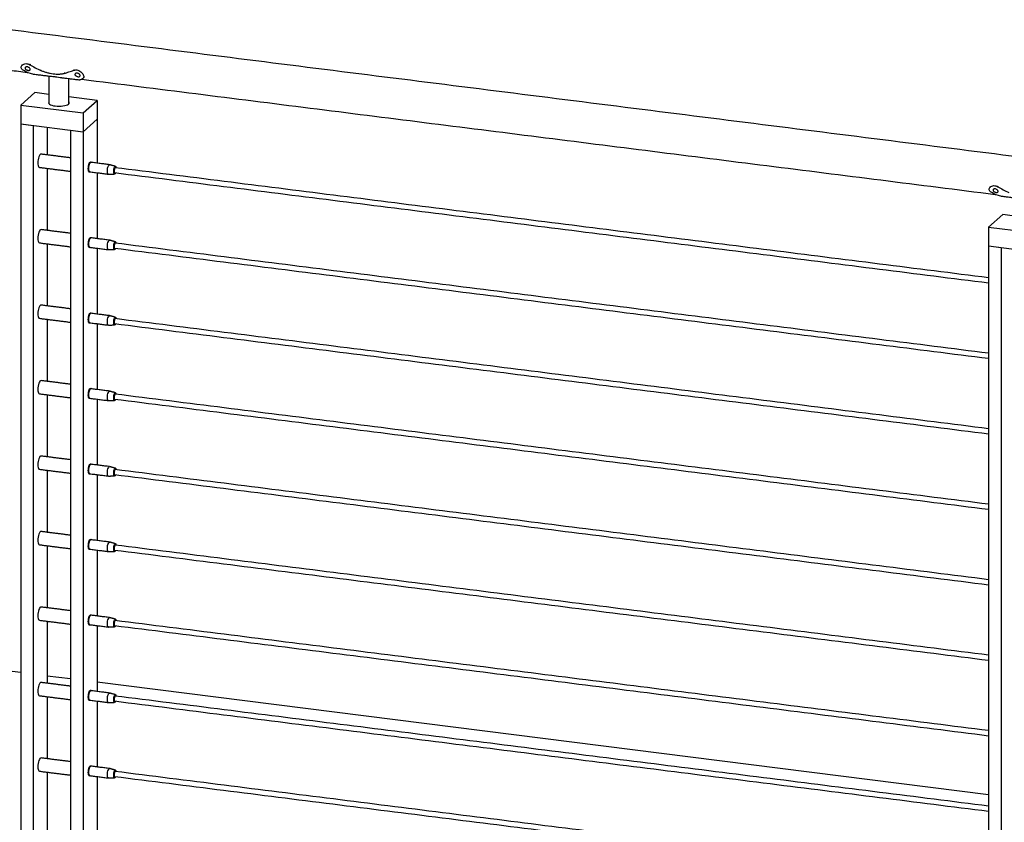
# Model space of a CAD drawing. Units: inches. Extents: x -490 to 552, y -410 to 367.
# Drawn here: x -181 to -144, y 334 to 364 of the extents above; entities that cross this region are included whole.
import ezdxf

# ---------------------------------------------------------------- set-up
doc = ezdxf.new("R2010")
doc.units = ezdxf.units.IN
doc.header["$LTSCALE"] = 0.5
doc.header["$MEASUREMENT"] = 0
for name, color, linetype in [('CABLE INFILL', 1, 'Continuous'), ('OBJ1', 7, 'Continuous'), ('RAILING', 5, 'Continuous')]:
    doc.layers.add(name, color=color, linetype=linetype)

msp = doc.modelspace()

# ---------------------------------------------------------------- linework, layer by layer
at = {"layer": 'CABLE INFILL', "flags": 128}
for points in [[(-177.992, 358.438), (-177.993, 358.439), (-178.01, 358.437), (-178.028, 358.421), (-178.045, 358.392), (-178.06, 358.353), (-178.072, 358.306), (-178.079, 358.256), (-178.082, 358.207), (-178.079, 358.161), (-178.072, 358.125), (-178.06, 358.099), (-178.045, 358.086), (-178.036, 358.085)], [(-178.077, 358.163), (-178.078, 358.164), (-178.08, 358.208)], [(-178.073, 358.205), (-178.07, 358.255), (-178.063, 358.305), (-178.051, 358.352), (-178.036, 358.391), (-178.018, 358.42), (-178, 358.436), (-177.987, 358.438)], [(-178.032, 358.084), (-178.036, 358.085), (-178.051, 358.097), (-178.063, 358.123), (-178.07, 358.16), (-178.073, 358.205)], [(-177.371, 358.117), (-177.368, 358.167), (-177.361, 358.217), (-177.349, 358.263), (-177.334, 358.303), (-177.317, 358.331), (-177.299, 358.347), (-177.283, 358.349)], [(-177.327, 357.995), (-177.334, 357.997), (-177.349, 358.009), (-177.361, 358.035), (-177.368, 358.072), (-177.371, 358.117)], [(-177.134, 358.1), (-177.131, 358.144), (-177.124, 358.188), (-177.113, 358.227), (-177.099, 358.259), (-177.083, 358.279), (-177.068, 358.286), (-177.054, 358.28), (-177.045, 358.266)], [(-177.033, 358.233), (-177.034, 358.237), (-177.043, 358.261), (-177.056, 358.271), (-177.07, 358.268), (-177.085, 358.252), (-177.099, 358.223), (-177.11, 358.186), (-177.117, 358.145), (-177.12, 358.103)], [(-177.116, 358.107), (-177.113, 358.147), (-177.106, 358.186), (-177.095, 358.221), (-177.081, 358.246), (-177.067, 358.259), (-177.053, 358.258), (-177.042, 358.243), (-177.039, 358.233)], [(-177.054, 358.235), (-177.061, 358.246), (-177.073, 358.251), (-177.079, 358.249)], [(-177.076, 358.017), (-177.083, 358.01), (-177.099, 358.002), (-177.113, 358.009), (-177.124, 358.029), (-177.131, 358.06), (-177.134, 358.1)], [(-177.12, 358.103), (-177.117, 358.065), (-177.11, 358.036), (-177.099, 358.019), (-177.085, 358.015), (-177.07, 358.025), (-177.056, 358.047)], [(-177.062, 358.047), (-177.067, 358.041), (-177.081, 358.028), (-177.095, 358.029), (-177.106, 358.044), (-177.113, 358.071), (-177.116, 358.107)], [(-177.109, 358.046), (-177.1, 358.039), (-177.087, 358.04), (-177.078, 358.049)], [(-177.992, 355.61), (-177.993, 355.61), (-178.01, 355.608), (-178.028, 355.593), (-178.045, 355.564), (-178.06, 355.525), (-178.072, 355.478), (-178.079, 355.428), (-178.082, 355.378), (-178.079, 355.333), (-178.072, 355.296), (-178.06, 355.27), (-178.045, 355.258), (-178.036, 355.257)], [(-178.08, 355.38), (-178.078, 355.428), (-178.07, 355.477), (-178.059, 355.522), (-178.044, 355.56), (-178.028, 355.588), (-178.01, 355.603), (-178.003, 355.606)], [(-178.073, 355.377), (-178.07, 355.427), (-178.063, 355.477), (-178.051, 355.523), (-178.036, 355.563), (-178.018, 355.591), (-178, 355.607), (-177.987, 355.61)], [(-178.032, 355.256), (-178.036, 355.257), (-178.051, 355.269), (-178.063, 355.295), (-178.07, 355.332), (-178.073, 355.377)], [(-177.371, 355.289), (-177.368, 355.338), (-177.361, 355.388), (-177.349, 355.435), (-177.334, 355.474), (-177.317, 355.503), (-177.299, 355.519), (-177.283, 355.521)], [(-177.327, 355.167), (-177.334, 355.168), (-177.349, 355.181), (-177.361, 355.207), (-177.368, 355.244), (-177.371, 355.289)], [(-177.134, 355.271), (-177.131, 355.315), (-177.124, 355.359), (-177.113, 355.399), (-177.099, 355.43), (-177.083, 355.451), (-177.068, 355.458), (-177.054, 355.451), (-177.045, 355.438)], [(-177.076, 355.188), (-177.083, 355.181), (-177.099, 355.174), (-177.113, 355.181), (-177.124, 355.201), (-177.131, 355.232), (-177.134, 355.271)], [(-177.033, 355.404), (-177.034, 355.409), (-177.043, 355.432), (-177.056, 355.443), (-177.07, 355.44), (-177.085, 355.423), (-177.099, 355.395), (-177.11, 355.358), (-177.117, 355.316), (-177.12, 355.274)], [(-177.12, 355.274), (-177.117, 355.237), (-177.11, 355.208), (-177.099, 355.19), (-177.085, 355.186), (-177.07, 355.196), (-177.056, 355.218)], [(-177.116, 355.278), (-177.113, 355.318), (-177.106, 355.358), (-177.095, 355.392), (-177.081, 355.418), (-177.067, 355.43), (-177.053, 355.429), (-177.042, 355.414), (-177.039, 355.405)], [(-177.062, 355.219), (-177.067, 355.212), (-177.081, 355.199), (-177.095, 355.201), (-177.106, 355.216), (-177.113, 355.243), (-177.116, 355.278)], [(-177.105, 355.214), (-177.1, 355.21), (-177.087, 355.212), (-177.078, 355.221)], [(-177.054, 355.407), (-177.061, 355.417), (-177.073, 355.423), (-177.079, 355.421)], [(-177.992, 352.781), (-177.993, 352.782), (-178.01, 352.78), (-178.028, 352.764), (-178.045, 352.735), (-178.06, 352.696), (-178.072, 352.65), (-178.079, 352.599), (-178.082, 352.55), (-178.079, 352.505), (-178.072, 352.468), (-178.06, 352.442), (-178.045, 352.429), (-178.036, 352.428)], [(-178.08, 352.551), (-178.078, 352.6), (-178.07, 352.648), (-178.059, 352.694), (-178.044, 352.732), (-178.028, 352.76), (-178.01, 352.775), (-178.003, 352.777)], [(-178.073, 352.549), (-178.07, 352.598), (-178.063, 352.648), (-178.051, 352.695), (-178.036, 352.734), (-178.018, 352.763), (-178, 352.779), (-177.987, 352.781)], [(-177.371, 352.46), (-177.368, 352.51), (-177.361, 352.56), (-177.349, 352.607), (-177.334, 352.646), (-177.317, 352.675), (-177.299, 352.69), (-177.283, 352.692)], [(-177.134, 352.443), (-177.131, 352.487), (-177.124, 352.531), (-177.113, 352.57), (-177.099, 352.602), (-177.083, 352.622), (-177.068, 352.63), (-177.054, 352.623), (-177.045, 352.609)], [(-177.033, 352.576), (-177.034, 352.58), (-177.043, 352.604), (-177.056, 352.615), (-177.07, 352.612), (-177.085, 352.595), (-177.099, 352.567), (-177.11, 352.53), (-177.117, 352.488), (-177.12, 352.446)], [(-177.116, 352.45), (-177.113, 352.49), (-177.106, 352.53), (-177.095, 352.564), (-177.081, 352.589), (-177.067, 352.602), (-177.053, 352.601), (-177.042, 352.586), (-177.039, 352.576)], [(-177.054, 352.578), (-177.061, 352.589), (-177.073, 352.594), (-177.079, 352.592)], [(-178.032, 352.427), (-178.036, 352.428), (-178.051, 352.441), (-178.063, 352.466), (-178.07, 352.503), (-178.073, 352.549)], [(-177.327, 352.339), (-177.334, 352.34), (-177.349, 352.352), (-177.361, 352.378), (-177.368, 352.415), (-177.371, 352.46)], [(-177.076, 352.36), (-177.083, 352.353), (-177.099, 352.346), (-177.113, 352.352), (-177.124, 352.372), (-177.131, 352.404), (-177.134, 352.443)], [(-177.12, 352.446), (-177.117, 352.409), (-177.11, 352.379), (-177.099, 352.362), (-177.085, 352.358), (-177.07, 352.368), (-177.056, 352.39)], [(-177.062, 352.39), (-177.067, 352.384), (-177.081, 352.371), (-177.095, 352.372), (-177.106, 352.387), (-177.113, 352.414), (-177.116, 352.45)], [(-177.109, 352.389), (-177.1, 352.382), (-177.087, 352.384), (-177.078, 352.392)], [(-177.992, 349.953), (-177.993, 349.953), (-178.01, 349.952), (-178.028, 349.936), (-178.045, 349.907), (-178.06, 349.868), (-178.072, 349.821), (-178.079, 349.771), (-178.082, 349.721), (-178.079, 349.676), (-178.072, 349.639), (-178.06, 349.613), (-178.045, 349.601), (-178.036, 349.6)], [(-178.08, 349.723), (-178.078, 349.771), (-178.07, 349.82), (-178.059, 349.865), (-178.044, 349.903), (-178.028, 349.931), (-178.01, 349.947), (-178.003, 349.949)], [(-178.073, 349.72), (-178.07, 349.77), (-178.063, 349.82), (-178.051, 349.867), (-178.036, 349.906), (-178.018, 349.935), (-178, 349.95), (-177.987, 349.953)], [(-178.032, 349.599), (-178.036, 349.6), (-178.051, 349.612), (-178.063, 349.638), (-178.07, 349.675), (-178.073, 349.72)], [(-177.371, 349.632), (-177.368, 349.681), (-177.361, 349.732), (-177.349, 349.778), (-177.334, 349.817), (-177.317, 349.846), (-177.299, 349.862), (-177.283, 349.864)], [(-177.327, 349.51), (-177.334, 349.511), (-177.349, 349.524), (-177.361, 349.55), (-177.368, 349.587), (-177.371, 349.632)], [(-177.134, 349.615), (-177.131, 349.658), (-177.124, 349.702), (-177.113, 349.742), (-177.099, 349.774), (-177.083, 349.794), (-177.068, 349.801), (-177.054, 349.794), (-177.045, 349.781)], [(-177.033, 349.747), (-177.034, 349.752), (-177.043, 349.775), (-177.056, 349.786), (-177.07, 349.783), (-177.085, 349.767), (-177.099, 349.738), (-177.11, 349.701), (-177.117, 349.659), (-177.12, 349.618)], [(-177.116, 349.621), (-177.113, 349.661), (-177.106, 349.701), (-177.095, 349.736), (-177.081, 349.761), (-177.067, 349.773), (-177.053, 349.772), (-177.042, 349.757), (-177.039, 349.748)], [(-177.054, 349.75), (-177.061, 349.76), (-177.073, 349.766), (-177.079, 349.764)], [(-177.076, 349.532), (-177.083, 349.524), (-177.099, 349.517), (-177.113, 349.524), (-177.124, 349.544), (-177.131, 349.575), (-177.134, 349.615)], [(-177.12, 349.618), (-177.117, 349.58), (-177.11, 349.551), (-177.099, 349.534), (-177.085, 349.53), (-177.07, 349.54), (-177.056, 349.561)], [(-177.062, 349.562), (-177.067, 349.555), (-177.081, 349.543), (-177.095, 349.544), (-177.106, 349.559), (-177.113, 349.586), (-177.116, 349.621)], [(-177.105, 349.557), (-177.1, 349.554), (-177.087, 349.555), (-177.078, 349.564)], [(-177.992, 347.125), (-177.993, 347.125), (-178.01, 347.123), (-178.028, 347.107), (-178.045, 347.079), (-178.06, 347.039), (-178.072, 346.993), (-178.079, 346.943), (-178.082, 346.893), (-178.079, 346.848), (-178.072, 346.811), (-178.06, 346.785), (-178.045, 346.772), (-178.036, 346.771)], [(-178.08, 346.895), (-178.078, 346.943), (-178.07, 346.992), (-178.059, 347.037), (-178.044, 347.075), (-178.028, 347.103), (-178.01, 347.118), (-178.003, 347.121)], [(-178.073, 346.892), (-178.07, 346.941), (-178.063, 346.992), (-178.051, 347.038), (-178.036, 347.077), (-178.018, 347.106), (-178, 347.122), (-177.987, 347.125)], [(-178.032, 346.77), (-178.036, 346.771), (-178.051, 346.784), (-178.063, 346.81), (-178.07, 346.847), (-178.073, 346.892)], [(-177.371, 346.803), (-177.368, 346.853), (-177.361, 346.903), (-177.349, 346.95), (-177.334, 346.989), (-177.317, 347.018), (-177.299, 347.034), (-177.283, 347.036)], [(-177.327, 346.682), (-177.334, 346.683), (-177.349, 346.695), (-177.361, 346.721), (-177.368, 346.758), (-177.371, 346.803)], [(-177.134, 346.786), (-177.131, 346.83), (-177.124, 346.874), (-177.113, 346.914), (-177.099, 346.945), (-177.083, 346.966), (-177.068, 346.973), (-177.054, 346.966), (-177.045, 346.953)], [(-177.076, 346.703), (-177.083, 346.696), (-177.099, 346.689), (-177.113, 346.695), (-177.124, 346.715), (-177.131, 346.747), (-177.134, 346.786)], [(-177.033, 346.919), (-177.034, 346.923), (-177.043, 346.947), (-177.056, 346.958), (-177.07, 346.955), (-177.085, 346.938), (-177.099, 346.91), (-177.11, 346.873), (-177.117, 346.831), (-177.12, 346.789)], [(-177.12, 346.789), (-177.117, 346.752), (-177.11, 346.723), (-177.099, 346.705), (-177.085, 346.701), (-177.07, 346.711), (-177.056, 346.733)], [(-177.116, 346.793), (-177.113, 346.833), (-177.106, 346.873), (-177.095, 346.907), (-177.081, 346.932), (-177.067, 346.945), (-177.053, 346.944), (-177.042, 346.929), (-177.039, 346.92)], [(-177.062, 346.734), (-177.067, 346.727), (-177.081, 346.714), (-177.095, 346.715), (-177.106, 346.73), (-177.113, 346.757), (-177.116, 346.793)], [(-177.105, 346.728), (-177.1, 346.725), (-177.087, 346.727), (-177.078, 346.736)], [(-177.054, 346.922), (-177.061, 346.932), (-177.073, 346.937), (-177.079, 346.935)], [(-177.992, 344.296), (-177.993, 344.296), (-178.01, 344.295), (-178.028, 344.279), (-178.045, 344.25), (-178.06, 344.211), (-178.072, 344.164), (-178.079, 344.114), (-178.082, 344.065), (-178.079, 344.019), (-178.072, 343.982), (-178.06, 343.957), (-178.045, 343.944), (-178.036, 343.943)], [(-178.08, 344.066), (-178.078, 344.114), (-178.07, 344.163), (-178.059, 344.208), (-178.044, 344.246), (-178.028, 344.274), (-178.01, 344.29), (-178.003, 344.292)], [(-178.073, 344.063), (-178.07, 344.113), (-178.063, 344.163), (-178.051, 344.21), (-178.036, 344.249), (-178.018, 344.278), (-178, 344.293), (-177.987, 344.296)], [(-177.371, 343.975), (-177.368, 344.025), (-177.361, 344.075), (-177.349, 344.121), (-177.334, 344.161), (-177.317, 344.189), (-177.299, 344.205), (-177.283, 344.207)], [(-177.134, 343.958), (-177.131, 344.002), (-177.124, 344.045), (-177.113, 344.085), (-177.099, 344.117), (-177.083, 344.137), (-177.068, 344.144), (-177.054, 344.138), (-177.045, 344.124)], [(-177.033, 344.09), (-177.034, 344.095), (-177.043, 344.118), (-177.056, 344.129), (-177.07, 344.126), (-177.085, 344.11), (-177.099, 344.081), (-177.11, 344.044), (-177.117, 344.003), (-177.12, 343.961)], [(-177.116, 343.965), (-177.113, 344.005), (-177.106, 344.044), (-177.095, 344.079), (-177.081, 344.104), (-177.067, 344.117), (-177.053, 344.115), (-177.042, 344.1), (-177.039, 344.091)], [(-177.054, 344.093), (-177.061, 344.103), (-177.073, 344.109), (-177.079, 344.107)], [(-178.032, 343.942), (-178.036, 343.943), (-178.051, 343.955), (-178.063, 343.981), (-178.07, 344.018), (-178.073, 344.063)], [(-177.327, 343.853), (-177.334, 343.854), (-177.349, 343.867), (-177.361, 343.893), (-177.368, 343.93), (-177.371, 343.975)], [(-177.076, 343.875), (-177.083, 343.868), (-177.099, 343.86), (-177.113, 343.867), (-177.124, 343.887), (-177.131, 343.918), (-177.134, 343.958)], [(-177.12, 343.961), (-177.117, 343.923), (-177.11, 343.894), (-177.099, 343.877), (-177.085, 343.873), (-177.07, 343.883), (-177.056, 343.904)], [(-177.062, 343.905), (-177.067, 343.898), (-177.081, 343.886), (-177.095, 343.887), (-177.106, 343.902), (-177.113, 343.929), (-177.116, 343.965)], [(-177.105, 343.9), (-177.1, 343.897), (-177.087, 343.898), (-177.078, 343.907)], [(-177.992, 341.468), (-177.993, 341.468), (-178.01, 341.466), (-178.028, 341.45), (-178.045, 341.422), (-178.06, 341.382), (-178.072, 341.336), (-178.079, 341.286), (-178.082, 341.236), (-178.079, 341.191), (-178.072, 341.154), (-178.06, 341.128), (-178.045, 341.116), (-178.036, 341.115)], [(-178.08, 341.238), (-178.078, 341.286), (-178.07, 341.335), (-178.059, 341.38), (-178.044, 341.418), (-178.028, 341.446), (-178.01, 341.461), (-178.003, 341.464)], [(-178.073, 341.235), (-178.07, 341.285), (-178.063, 341.335), (-178.051, 341.381), (-178.036, 341.421), (-178.018, 341.449), (-178, 341.465), (-177.987, 341.468)], [(-178.032, 341.113), (-178.036, 341.114), (-178.051, 341.127), (-178.063, 341.153), (-178.07, 341.19), (-178.073, 341.235)], [(-177.371, 341.147), (-177.368, 341.196), (-177.361, 341.246), (-177.349, 341.293), (-177.334, 341.332), (-177.317, 341.361), (-177.299, 341.377), (-177.283, 341.379)], [(-177.327, 341.025), (-177.334, 341.026), (-177.349, 341.039), (-177.361, 341.064), (-177.368, 341.101), (-177.371, 341.147)], [(-177.134, 341.129), (-177.131, 341.173), (-177.124, 341.217), (-177.113, 341.257), (-177.099, 341.288), (-177.083, 341.309), (-177.068, 341.316), (-177.054, 341.309), (-177.045, 341.296)], [(-177.033, 341.262), (-177.034, 341.266), (-177.043, 341.29), (-177.056, 341.301), (-177.07, 341.298), (-177.085, 341.281), (-177.099, 341.253), (-177.11, 341.216), (-177.117, 341.174), (-177.12, 341.132)], [(-177.12, 341.132), (-177.117, 341.095), (-177.11, 341.066), (-177.099, 341.048), (-177.085, 341.044), (-177.07, 341.054), (-177.056, 341.076)], [(-177.116, 341.136), (-177.113, 341.176), (-177.106, 341.216), (-177.095, 341.25), (-177.081, 341.275), (-177.067, 341.288), (-177.053, 341.287), (-177.042, 341.272), (-177.039, 341.263)], [(-177.062, 341.077), (-177.067, 341.07), (-177.081, 341.057), (-177.095, 341.058), (-177.106, 341.073), (-177.113, 341.1), (-177.116, 341.136)], [(-177.054, 341.265), (-177.061, 341.275), (-177.073, 341.281), (-177.079, 341.279)], [(-177.076, 341.046), (-177.083, 341.039), (-177.099, 341.032), (-177.113, 341.039), (-177.124, 341.059), (-177.131, 341.09), (-177.134, 341.129)], [(-177.105, 341.071), (-177.1, 341.068), (-177.087, 341.07), (-177.078, 341.079)], [(-177.992, 338.639), (-177.993, 338.64), (-178.01, 338.638), (-178.028, 338.622), (-178.045, 338.593), (-178.06, 338.554), (-178.072, 338.507), (-178.079, 338.457), (-178.082, 338.408), (-178.079, 338.363), (-178.072, 338.326), (-178.06, 338.3), (-178.045, 338.287), (-178.036, 338.286)], [(-178.08, 338.409), (-178.078, 338.457), (-178.07, 338.506), (-178.059, 338.552), (-178.044, 338.59), (-178.028, 338.618), (-178.01, 338.633), (-178.003, 338.635)], [(-178.073, 338.406), (-178.07, 338.456), (-178.063, 338.506), (-178.051, 338.553), (-178.036, 338.592), (-178.018, 338.621), (-178, 338.637), (-177.987, 338.639)], [(-177.371, 338.318), (-177.368, 338.368), (-177.361, 338.418), (-177.349, 338.464), (-177.334, 338.504), (-177.317, 338.532), (-177.299, 338.548), (-177.283, 338.55)], [(-178.032, 338.285), (-178.036, 338.286), (-178.051, 338.299), (-178.063, 338.324), (-178.07, 338.361), (-178.073, 338.406)], [(-177.327, 338.197), (-177.334, 338.198), (-177.349, 338.21), (-177.361, 338.236), (-177.368, 338.273), (-177.371, 338.318)], [(-177.134, 338.301), (-177.131, 338.345), (-177.124, 338.389), (-177.113, 338.428), (-177.099, 338.46), (-177.083, 338.48), (-177.068, 338.487), (-177.054, 338.481), (-177.045, 338.467)], [(-177.076, 338.218), (-177.083, 338.211), (-177.099, 338.203), (-177.113, 338.21), (-177.124, 338.23), (-177.131, 338.261), (-177.134, 338.301)], [(-177.033, 338.434), (-177.034, 338.438), (-177.043, 338.462), (-177.056, 338.472), (-177.07, 338.469), (-177.085, 338.453), (-177.099, 338.425), (-177.11, 338.387), (-177.117, 338.346), (-177.12, 338.304)], [(-177.12, 338.304), (-177.117, 338.266), (-177.11, 338.237), (-177.099, 338.22), (-177.085, 338.216), (-177.07, 338.226), (-177.056, 338.248)], [(-177.116, 338.308), (-177.113, 338.348), (-177.106, 338.387), (-177.095, 338.422), (-177.081, 338.447), (-177.067, 338.46), (-177.053, 338.459), (-177.042, 338.444), (-177.039, 338.434)], [(-177.062, 338.248), (-177.067, 338.242), (-177.081, 338.229), (-177.095, 338.23), (-177.106, 338.245), (-177.113, 338.272), (-177.116, 338.308)], [(-177.105, 338.243), (-177.1, 338.24), (-177.087, 338.241), (-177.078, 338.25)], [(-177.054, 338.436), (-177.061, 338.447), (-177.073, 338.452), (-177.079, 338.45)], [(-177.992, 335.811), (-177.993, 335.811), (-178.01, 335.809), (-178.028, 335.794), (-178.045, 335.765), (-178.06, 335.726), (-178.072, 335.679), (-178.079, 335.629), (-178.082, 335.579), (-178.079, 335.534), (-178.072, 335.497), (-178.06, 335.471), (-178.045, 335.459), (-178.036, 335.458)], [(-178.08, 335.581), (-178.078, 335.629), (-178.07, 335.678), (-178.059, 335.723), (-178.044, 335.761), (-178.028, 335.789), (-178.01, 335.805), (-178.003, 335.807)], [(-178.073, 335.578), (-178.07, 335.628), (-178.063, 335.678), (-178.051, 335.724), (-178.036, 335.764), (-178.018, 335.792), (-178, 335.808), (-177.987, 335.811)], [(-177.371, 335.49), (-177.368, 335.539), (-177.361, 335.589), (-177.349, 335.636), (-177.334, 335.675), (-177.317, 335.704), (-177.299, 335.72), (-177.283, 335.722)], [(-177.134, 335.472), (-177.131, 335.516), (-177.124, 335.56), (-177.113, 335.6), (-177.099, 335.631), (-177.083, 335.652), (-177.068, 335.659), (-177.054, 335.652), (-177.045, 335.639)], [(-177.033, 335.605), (-177.034, 335.61), (-177.043, 335.633), (-177.056, 335.644), (-177.07, 335.641), (-177.085, 335.624), (-177.099, 335.596), (-177.11, 335.559), (-177.117, 335.517), (-177.12, 335.475)], [(-177.116, 335.479), (-177.113, 335.519), (-177.106, 335.559), (-177.095, 335.593), (-177.081, 335.619), (-177.067, 335.631), (-177.053, 335.63), (-177.042, 335.615), (-177.039, 335.606)], [(-177.054, 335.608), (-177.061, 335.618), (-177.073, 335.624), (-177.079, 335.622)], [(-178.032, 335.457), (-178.036, 335.458), (-178.051, 335.47), (-178.063, 335.496), (-178.07, 335.533), (-178.073, 335.578)], [(-177.327, 335.368), (-177.334, 335.369), (-177.349, 335.382), (-177.361, 335.408), (-177.368, 335.445), (-177.371, 335.49)], [(-177.076, 335.389), (-177.083, 335.382), (-177.099, 335.375), (-177.113, 335.382), (-177.124, 335.402), (-177.131, 335.433), (-177.134, 335.472)], [(-177.12, 335.475), (-177.117, 335.438), (-177.11, 335.409), (-177.099, 335.391), (-177.085, 335.387), (-177.07, 335.397), (-177.056, 335.419)], [(-177.062, 335.42), (-177.067, 335.413), (-177.081, 335.4), (-177.095, 335.402), (-177.106, 335.417), (-177.113, 335.444), (-177.116, 335.479)], [(-177.105, 335.415), (-177.1, 335.411), (-177.087, 335.413), (-177.078, 335.422)]]:
    msp.add_lwpolyline(points, dxfattribs=at)
at = {"layer": 'CABLE INFILL'}
for centre, radius, start, end in [((-177.672, 358.22), 0.408, 154.0912, 181.6683), ((-177.946, 355.356), 0.136, 169.8495, 222.8144), ((-177.946, 352.527), 0.136, 169.8487, 222.8202), ((-177.946, 349.699), 0.136, 169.8468, 222.8238), ((-177.946, 346.871), 0.136, 169.8476, 222.8225), ((-177.946, 344.042), 0.136, 169.849, 222.8182), ((-177.946, 341.214), 0.136, 169.8483, 222.8227), ((-177.946, 338.385), 0.136, 169.8462, 222.8268), ((-177.946, 335.557), 0.136, 169.8476, 222.8225)]:
    msp.add_arc(centre, radius, start, end, dxfattribs=at)
for points in [[(-177.997, 358.439), (-178.022, 358.443)], [(-177.286, 358.35), (-177.987, 358.438)], [(-177.063, 358.286), (-177.283, 358.349)], [(-144.328, 354.112), (-177.086, 358.239)], [(-177.039, 358.254), (-177.045, 358.266)], [(-178.066, 358.088), (-178.041, 358.085)], [(-178.032, 358.084), (-177.33, 357.996)], [(-177.327, 357.995), (-177.099, 358.002)], [(-177.109, 358.053), (-144.328, 353.923)], [(-177.076, 358.017), (-177.068, 358.028)], [(-177.997, 355.611), (-178.022, 355.614)], [(-177.286, 355.521), (-177.987, 355.61)], [(-178.066, 355.26), (-178.041, 355.257)], [(-178.032, 355.256), (-177.33, 355.167)], [(-177.327, 355.167), (-177.099, 355.174)], [(-177.063, 355.457), (-177.283, 355.521)], [(-177.109, 355.225), (-144.328, 351.095)], [(-144.328, 351.284), (-177.086, 355.411)], [(-177.076, 355.188), (-177.068, 355.199)], [(-177.039, 355.425), (-177.045, 355.438)], [(-177.997, 352.783), (-178.022, 352.786)], [(-177.286, 352.693), (-177.987, 352.781)], [(-177.063, 352.629), (-177.283, 352.692)], [(-144.328, 348.455), (-177.086, 352.582)], [(-177.039, 352.597), (-177.045, 352.609)], [(-178.066, 352.432), (-178.041, 352.428)], [(-178.032, 352.427), (-177.33, 352.339)], [(-177.327, 352.339), (-177.099, 352.346)], [(-177.109, 352.396), (-144.328, 348.266)], [(-177.076, 352.36), (-177.068, 352.371)], [(-177.997, 349.954), (-178.022, 349.957)], [(-177.286, 349.865), (-177.987, 349.953)], [(-177.063, 349.8), (-177.283, 349.864)], [(-144.328, 345.627), (-177.086, 349.754)], [(-177.039, 349.769), (-177.045, 349.781)], [(-178.066, 349.603), (-178.041, 349.6)], [(-178.032, 349.599), (-177.33, 349.51)], [(-177.327, 349.51), (-177.099, 349.517)], [(-177.109, 349.568), (-144.328, 345.438)], [(-177.076, 349.532), (-177.068, 349.542)], [(-177.997, 347.126), (-178.022, 347.129)], [(-177.286, 347.036), (-177.987, 347.125)], [(-178.066, 346.775), (-178.041, 346.772)], [(-178.032, 346.77), (-177.33, 346.682)], [(-177.327, 346.682), (-177.099, 346.689)], [(-177.063, 346.972), (-177.283, 347.036)], [(-177.109, 346.74), (-144.328, 342.609)], [(-144.328, 342.798), (-177.086, 346.926)], [(-177.076, 346.703), (-177.068, 346.714)], [(-177.039, 346.94), (-177.045, 346.953)], [(-177.997, 344.297), (-178.022, 344.3)], [(-177.286, 344.208), (-177.987, 344.296)], [(-177.063, 344.144), (-177.283, 344.207)], [(-144.328, 339.97), (-177.086, 344.097)], [(-177.039, 344.112), (-177.045, 344.124)], [(-178.066, 343.946), (-178.041, 343.943)], [(-178.032, 343.942), (-177.33, 343.854)], [(-177.327, 343.853), (-177.099, 343.86)], [(-177.109, 343.911), (-144.328, 339.781)], [(-177.076, 343.875), (-177.068, 343.885)], [(-177.997, 341.469), (-178.022, 341.472)], [(-177.286, 341.379), (-177.987, 341.468)], [(-177.063, 341.315), (-177.283, 341.379)], [(-144.328, 337.142), (-177.086, 341.269)], [(-177.039, 341.283), (-177.045, 341.296)], [(-178.066, 341.118), (-178.041, 341.115)], [(-178.032, 341.113), (-177.33, 341.025)], [(-177.327, 341.025), (-177.099, 341.032)], [(-177.109, 341.083), (-144.328, 336.953)], [(-177.076, 341.046), (-177.068, 341.057)], [(-177.997, 338.64), (-178.022, 338.644)], [(-177.286, 338.551), (-177.987, 338.639)], [(-177.063, 338.487), (-177.283, 338.55)], [(-178.066, 338.289), (-178.041, 338.286)], [(-178.032, 338.285), (-177.33, 338.197)], [(-177.327, 338.197), (-177.099, 338.203)], [(-177.109, 338.254), (-144.328, 334.124)], [(-144.328, 334.313), (-177.086, 338.44)], [(-177.076, 338.218), (-177.068, 338.229)], [(-177.039, 338.455), (-177.045, 338.467)], [(-177.997, 335.812), (-178.022, 335.815)], [(-177.286, 335.722), (-177.987, 335.811)], [(-177.063, 335.658), (-177.283, 335.722)], [(-144.328, 331.485), (-177.086, 335.612)], [(-177.039, 335.626), (-177.045, 335.639)], [(-178.066, 335.461), (-178.041, 335.458)], [(-178.032, 335.457), (-177.33, 335.368)], [(-177.327, 335.368), (-177.099, 335.375)], [(-177.109, 335.426), (-144.328, 331.296)], [(-177.076, 335.389), (-177.068, 335.4)]]:
    msp.add_open_spline(points, degree=1, dxfattribs=at)
at = {"layer": 'OBJ1'}
for p, q in [((-180.622, 339.315), (-182.721, 339.58)), ((-178.751, 339.079), (-179.624, 339.189)), ((-144.328, 334.742), (-177.753, 338.954))]:
    msp.add_line(p, q, dxfattribs=at)
at = {"layer": 'RAILING'}
for p, q in [((-180.091, 361.054), (-180.622, 360.586)), ((-179.562, 360.987), (-180.091, 361.054)), ((-177.753, 360.759), (-178.812, 360.892)), ((-178.283, 360.291), (-177.753, 360.759)), ((-177.753, 360.759), (-177.753, 360.052)), ((-180.622, 360.586), (-178.283, 360.291)), ((-180.622, 360.586), (-180.622, 359.879)), ((-178.283, 360.291), (-178.283, 359.584)), ((-178.283, 359.584), (-177.753, 360.052)), ((-178.283, 359.584), (-177.753, 360.052)), ((-177.753, 360.052), (-177.753, 358.409)), ((-180.622, 359.879), (-180.154, 359.82)), ((-180.622, 359.879), (-180.622, 323.203)), ((-180.622, 359.879), (-178.283, 359.584)), ((-180.154, 359.82), (-180.154, 323.144)), ((-179.624, 359.753), (-179.624, 358.716)), ((-178.751, 359.643), (-178.751, 322.968)), ((-178.751, 359.643), (-178.283, 359.584)), ((-178.283, 359.584), (-178.283, 322.921)), ((-179.624, 358.213), (-179.624, 355.888)), ((-177.753, 358.049), (-177.753, 355.58)), ((-143.797, 356.481), (-144.328, 356.013)), ((-143.268, 356.414), (-143.797, 356.481)), ((-144.328, 356.013), (-144.328, 355.306)), ((-144.328, 356.013), (-141.989, 355.719)), ((-179.624, 355.384), (-179.624, 353.06)), ((-177.753, 355.22), (-177.753, 352.752)), ((-144.328, 355.306), (-143.86, 355.247)), ((-144.328, 355.306), (-144.328, 318.631)), ((-144.328, 355.306), (-141.989, 355.011)), ((-143.86, 355.247), (-143.86, 318.572)), ((-179.624, 352.556), (-179.624, 350.231)), ((-177.753, 352.392), (-177.753, 349.923)), ((-179.624, 349.727), (-179.624, 347.403)), ((-177.753, 349.564), (-177.753, 347.095)), ((-179.624, 346.899), (-179.624, 344.574)), ((-177.753, 346.735), (-177.753, 344.267)), ((-179.624, 344.07), (-179.624, 341.746)), ((-177.753, 343.907), (-177.753, 341.438)), ((-179.624, 341.242), (-179.624, 338.917)), ((-177.753, 341.078), (-177.753, 338.61)), ((-179.624, 338.414), (-179.624, 336.089)), ((-177.753, 338.25), (-177.753, 335.781)), ((-179.624, 335.585), (-179.624, 333.261)), ((-177.753, 335.421), (-177.753, 332.953))]:
    msp.add_line(p, q, dxfattribs=at)
at = {"layer": 'RAILING', "flags": 128}
for points in [[(-179.562, 360.705), (-179.572, 360.688), (-179.574, 360.664), (-179.562, 360.639), (-179.536, 360.616), (-179.498, 360.595), (-179.449, 360.577), (-179.39, 360.562), (-179.324, 360.552)], [(-179.324, 360.552), (-179.253, 360.545), (-179.18, 360.543), (-179.106, 360.546), (-179.036, 360.553), (-178.971, 360.565), (-178.914, 360.581), (-178.867, 360.599), (-178.832, 360.621), (-178.809, 360.644), (-178.8, 360.669), (-178.805, 360.693), (-178.812, 360.705)], [(-179.857, 358.746), (-179.878, 358.741), (-179.899, 358.722), (-179.92, 358.691), (-179.939, 358.648), (-179.955, 358.596), (-179.967, 358.538), (-179.975, 358.479), (-179.977, 358.42), (-179.975, 358.366), (-179.967, 358.319), (-179.955, 358.283), (-179.939, 358.26), (-179.92, 358.25), (-179.92, 358.25)], [(-178.087, 358.201), (-178.084, 358.253), (-178.077, 358.306), (-178.065, 358.355), (-178.05, 358.397), (-178.032, 358.43), (-178.013, 358.45), (-177.995, 358.456), (-177.978, 358.447), (-177.97, 358.436)], [(-178.014, 358.082), (-178.032, 358.07), (-178.05, 358.071), (-178.065, 358.086), (-178.077, 358.115), (-178.084, 358.154), (-178.087, 358.201)], [(-179.857, 355.918), (-179.878, 355.913), (-179.899, 355.894), (-179.92, 355.862), (-179.939, 355.819), (-179.955, 355.767), (-179.967, 355.71), (-179.975, 355.65), (-179.977, 355.592), (-179.975, 355.537), (-179.967, 355.491), (-179.955, 355.455), (-179.939, 355.431), (-179.92, 355.421), (-179.92, 355.421)], [(-178.087, 355.373), (-178.084, 355.425), (-178.077, 355.477), (-178.065, 355.527), (-178.05, 355.569), (-178.032, 355.601), (-178.013, 355.621), (-177.995, 355.627), (-177.978, 355.619), (-177.97, 355.608)], [(-178.014, 355.253), (-178.032, 355.241), (-178.05, 355.243), (-178.065, 355.258), (-178.077, 355.286), (-178.084, 355.326), (-178.087, 355.373)], [(-179.857, 353.089), (-179.878, 353.084), (-179.899, 353.066), (-179.92, 353.034), (-179.939, 352.991), (-179.955, 352.939), (-179.967, 352.882), (-179.975, 352.822), (-179.977, 352.763), (-179.975, 352.709), (-179.967, 352.662), (-179.955, 352.626), (-179.939, 352.603), (-179.92, 352.593), (-179.92, 352.593)], [(-178.087, 352.545), (-178.084, 352.596), (-178.077, 352.649), (-178.065, 352.698), (-178.05, 352.741), (-178.032, 352.773), (-178.013, 352.793), (-177.995, 352.799), (-177.978, 352.791), (-177.97, 352.779)], [(-178.014, 352.425), (-178.032, 352.413), (-178.05, 352.414), (-178.065, 352.429), (-178.077, 352.458), (-178.084, 352.497), (-178.087, 352.545)], [(-179.857, 350.261), (-179.878, 350.256), (-179.899, 350.237), (-179.92, 350.205), (-179.939, 350.162), (-179.955, 350.111), (-179.967, 350.053), (-179.975, 349.993), (-179.977, 349.935), (-179.975, 349.881), (-179.967, 349.834), (-179.955, 349.798), (-179.939, 349.774), (-179.92, 349.765), (-179.92, 349.765)], [(-178.087, 349.716), (-178.084, 349.768), (-178.077, 349.82), (-178.065, 349.87), (-178.05, 349.912), (-178.032, 349.945), (-178.013, 349.964), (-177.995, 349.971), (-177.978, 349.962), (-177.97, 349.951)], [(-178.014, 349.597), (-178.032, 349.585), (-178.05, 349.586), (-178.065, 349.601), (-178.077, 349.629), (-178.084, 349.669), (-178.087, 349.716)], [(-179.857, 347.432), (-179.878, 347.428), (-179.899, 347.409), (-179.92, 347.377), (-179.939, 347.334), (-179.955, 347.282), (-179.967, 347.225), (-179.975, 347.165), (-179.977, 347.106), (-179.975, 347.052), (-179.967, 347.006), (-179.955, 346.97), (-179.939, 346.946), (-179.92, 346.936), (-179.92, 346.936)], [(-178.087, 346.888), (-178.084, 346.94), (-178.077, 346.992), (-178.065, 347.041), (-178.05, 347.084), (-178.032, 347.116), (-178.013, 347.136), (-177.995, 347.142), (-177.978, 347.134), (-177.97, 347.122)], [(-178.014, 346.768), (-178.032, 346.756), (-178.05, 346.757), (-178.065, 346.773), (-178.077, 346.801), (-178.084, 346.84), (-178.087, 346.888)], [(-179.857, 344.604), (-179.878, 344.599), (-179.899, 344.58), (-179.92, 344.549), (-179.939, 344.505), (-179.955, 344.454), (-179.967, 344.396), (-179.975, 344.336), (-179.977, 344.278), (-179.975, 344.224), (-179.967, 344.177), (-179.955, 344.141), (-179.939, 344.118), (-179.92, 344.108), (-179.92, 344.108)], [(-178.087, 344.059), (-178.084, 344.111), (-178.077, 344.164), (-178.065, 344.213), (-178.05, 344.255), (-178.032, 344.288), (-178.013, 344.308), (-177.995, 344.314), (-177.978, 344.305), (-177.97, 344.294)], [(-178.014, 343.94), (-178.032, 343.928), (-178.05, 343.929), (-178.065, 343.944), (-178.077, 343.973), (-178.084, 344.012), (-178.087, 344.059)], [(-179.857, 341.775), (-179.878, 341.771), (-179.899, 341.752), (-179.92, 341.72), (-179.939, 341.677), (-179.955, 341.625), (-179.967, 341.568), (-179.975, 341.508), (-179.977, 341.449), (-179.975, 341.395), (-179.967, 341.349), (-179.955, 341.313), (-179.939, 341.289), (-179.92, 341.279), (-179.92, 341.279)], [(-178.087, 341.231), (-178.084, 341.283), (-178.077, 341.335), (-178.065, 341.384), (-178.05, 341.427), (-178.032, 341.459), (-178.013, 341.479), (-177.995, 341.485), (-177.978, 341.477), (-177.97, 341.465)], [(-178.014, 341.111), (-178.032, 341.099), (-178.05, 341.1), (-178.065, 341.116), (-178.077, 341.144), (-178.084, 341.183), (-178.087, 341.231)], [(-179.857, 338.947), (-179.878, 338.942), (-179.899, 338.923), (-179.92, 338.892), (-179.939, 338.849), (-179.955, 338.797), (-179.967, 338.739), (-179.975, 338.68), (-179.977, 338.621), (-179.975, 338.567), (-179.967, 338.52), (-179.955, 338.484), (-179.939, 338.461), (-179.92, 338.451), (-179.92, 338.451)], [(-178.087, 338.402), (-178.084, 338.454), (-178.077, 338.507), (-178.065, 338.556), (-178.05, 338.598), (-178.032, 338.631), (-178.013, 338.651), (-177.995, 338.657), (-177.978, 338.648), (-177.97, 338.637)], [(-178.014, 338.283), (-178.032, 338.271), (-178.05, 338.272), (-178.065, 338.287), (-178.077, 338.316), (-178.084, 338.355), (-178.087, 338.402)], [(-179.857, 336.119), (-179.878, 336.114), (-179.899, 336.095), (-179.92, 336.063), (-179.939, 336.02), (-179.955, 335.968), (-179.967, 335.911), (-179.975, 335.851), (-179.977, 335.793), (-179.975, 335.738), (-179.967, 335.692), (-179.955, 335.656), (-179.939, 335.632), (-179.92, 335.622), (-179.92, 335.622)], [(-178.087, 335.574), (-178.084, 335.626), (-178.077, 335.678), (-178.065, 335.728), (-178.05, 335.77), (-178.032, 335.802), (-178.013, 335.822), (-177.995, 335.828), (-177.978, 335.82), (-177.97, 335.809)], [(-178.014, 335.454), (-178.032, 335.442), (-178.05, 335.444), (-178.065, 335.459), (-178.077, 335.487), (-178.084, 335.527), (-178.087, 335.574)]]:
    msp.add_lwpolyline(points, dxfattribs=at)
at = {"layer": 'RAILING'}
for points in [[(-101.609, 353.398), (-184.042, 363.784)], [(-182.957, 362.136), (-180.378, 361.811)], [(-180.577, 362.073), (-180.587, 362.053)], [(-180.269, 362.116), (-180.281, 362.097)], [(-179.856, 361.91), (-179.866, 361.884)], [(-178.618, 361.908), (-178.63, 361.889)], [(-180.167, 361.749), (-179.521, 361.667)], [(-179.562, 361.673), (-179.562, 360.64)], [(-179.049, 361.608), (-178.403, 361.527)], [(-178.975, 361.8), (-178.986, 361.773)], [(-178.812, 360.64), (-178.812, 361.578)], [(-178.329, 361.552), (-144.084, 357.238)], [(-178.254, 361.631), (-178.244, 361.66)], [(-178.751, 358.607), (-179.857, 358.746)], [(-179.92, 358.25), (-178.751, 358.103)], [(-144.283, 357.5), (-144.293, 357.481)], [(-143.975, 357.543), (-143.987, 357.524)], [(-143.873, 357.176), (-143.227, 357.095)], [(-178.751, 355.778), (-179.857, 355.918)], [(-179.92, 355.421), (-178.751, 355.274)], [(-178.751, 352.95), (-179.857, 353.089)], [(-179.92, 352.593), (-178.751, 352.446)], [(-178.751, 350.121), (-179.857, 350.261)], [(-179.92, 349.765), (-178.751, 349.617)], [(-178.751, 347.293), (-179.857, 347.432)], [(-179.92, 346.936), (-178.751, 346.789)], [(-178.751, 344.464), (-179.857, 344.604)], [(-179.92, 344.108), (-178.751, 343.96)], [(-178.751, 341.636), (-179.857, 341.775)], [(-179.92, 341.279), (-178.751, 341.132)], [(-178.751, 338.808), (-179.857, 338.947)], [(-179.92, 338.451), (-178.751, 338.304)], [(-178.751, 335.979), (-179.857, 336.119)], [(-179.92, 335.622), (-178.751, 335.475)]]:
    msp.add_open_spline(points, degree=1, dxfattribs=at)
for points, knots in [([(-180.526, 361.889), (-180.544, 361.903), (-180.58, 361.932), (-180.602, 361.986), (-180.597, 362.042), (-180.564, 362.092), (-180.507, 362.127), (-180.435, 362.141), (-180.356, 362.133), (-180.306, 362.109), (-180.281, 362.097)], [0, 0, 0, 0, 0.124993, 0.249965, 0.374944, 0.499942, 0.624958, 0.749979, 0.874988, 1, 1, 1, 1]), ([(-180.165, 361.748), (-180.227, 361.76), (-180.352, 361.784), (-180.468, 361.854), (-180.526, 361.889)], [0, 0, 0, 0, 0.499996, 1, 1, 1, 1]), ([(-180.378, 362.017), (-180.365, 362.014), (-180.34, 362.009), (-180.305, 361.988), (-180.278, 361.961), (-180.264, 361.933), (-180.264, 361.909), (-180.278, 361.892), (-180.305, 361.883), (-180.34, 361.884), (-180.379, 361.893), (-180.416, 361.909), (-180.444, 361.932), (-180.459, 361.958), (-180.458, 361.984), (-180.442, 362.005), (-180.414, 362.018), (-180.39, 362.017), (-180.378, 362.017)], [0, 0, 0, 0, 0.062504, 0.125005, 0.187507, 0.250014, 0.312511, 0.375016, 0.437517, 0.500021, 0.562524, 0.625028, 0.687531, 0.750032, 0.812534, 0.875034, 0.937548, 1, 1, 1, 1]), ([(-180.281, 362.097), (-180.213, 362.059), (-180.077, 361.983), (-179.937, 361.917), (-179.866, 361.884)], [0, 0, 0, 0, 0.499997, 1, 1, 1, 1]), ([(-179.866, 361.884), (-179.847, 361.876), (-179.81, 361.86), (-179.752, 361.839), (-179.694, 361.82), (-179.616, 361.798), (-179.518, 361.776), (-179.402, 361.758), (-179.289, 361.747), (-179.199, 361.746), (-179.13, 361.749), (-179.08, 361.754), (-179.032, 361.762), (-179.001, 361.77), (-178.986, 361.773)], [0, 0, 0, 0, 0.062513, 0.125028, 0.187506, 0.250058, 0.37503, 0.5, 0.624971, 0.749942, 0.812477, 0.874972, 0.937488, 1, 1, 1, 1]), ([(-178.986, 361.773), (-178.928, 361.79), (-178.812, 361.824), (-178.691, 361.867), (-178.63, 361.889)], [0, 0, 0, 0, 0.500003, 1, 1, 1, 1]), ([(-178.63, 361.889), (-178.607, 361.895), (-178.561, 361.907), (-178.481, 361.895), (-178.405, 361.862), (-178.338, 361.811), (-178.287, 361.751), (-178.257, 361.691), (-178.247, 361.638), (-178.261, 361.616), (-178.268, 361.604)], [0, 0, 0, 0, 0.125025, 0.25004, 0.37506, 0.500074, 0.625075, 0.750054, 0.87502, 1, 1, 1, 1]), ([(-179.516, 361.667), (-179.5, 361.666), (-179.462, 361.662), (-179.385, 361.657), (-179.332, 361.651), (-179.32, 361.649)], [0, 0, 0, 0, 0.3734701, 0.8531013, 1, 1, 1, 1]), ([(-179.32, 361.649), (-179.282, 361.644), (-179.206, 361.634), (-179.113, 361.616), (-179.067, 361.611), (-179.055, 361.61)], [0, 0, 0, 0, 0.427163, 0.853046, 1, 1, 1, 1]), ([(-178.507, 361.781), (-178.494, 361.779), (-178.469, 361.773), (-178.434, 361.752), (-178.407, 361.726), (-178.393, 361.698), (-178.393, 361.674), (-178.407, 361.656), (-178.434, 361.647), (-178.47, 361.648), (-178.509, 361.657), (-178.545, 361.674), (-178.573, 361.696), (-178.588, 361.722), (-178.587, 361.748), (-178.572, 361.769), (-178.543, 361.783), (-178.519, 361.782), (-178.507, 361.781)], [0, 0, 0, 0, 0.062503, 0.125004, 0.187506, 0.250013, 0.31251, 0.375015, 0.437517, 0.500021, 0.562524, 0.625027, 0.687531, 0.750031, 0.812533, 0.875033, 0.937548, 1, 1, 1, 1]), ([(-178.268, 361.604), (-178.293, 361.58), (-178.343, 361.531), (-178.384, 361.528), (-178.404, 361.527)], [0, 0, 0, 0, 0.500004, 1, 1, 1, 1]), ([(-144.231, 357.316), (-144.249, 357.331), (-144.285, 357.36), (-144.308, 357.414), (-144.303, 357.469), (-144.269, 357.519), (-144.213, 357.554), (-144.141, 357.569), (-144.062, 357.56), (-144.012, 357.536), (-143.987, 357.524)], [0, 0, 0, 0, 0.124992, 0.249965, 0.374943, 0.499942, 0.624958, 0.749978, 0.874988, 1, 1, 1, 1]), ([(-144.083, 357.444), (-144.071, 357.442), (-144.045, 357.436), (-144.01, 357.415), (-143.984, 357.389), (-143.97, 357.361), (-143.97, 357.337), (-143.984, 357.319), (-144.011, 357.311), (-144.046, 357.311), (-144.085, 357.32), (-144.122, 357.337), (-144.15, 357.359), (-144.165, 357.385), (-144.164, 357.411), (-144.148, 357.432), (-144.12, 357.446), (-144.096, 357.445), (-144.083, 357.444)], [0, 0, 0, 0, 0.062505, 0.125006, 0.187508, 0.250015, 0.312512, 0.375017, 0.437518, 0.500022, 0.562525, 0.625029, 0.687532, 0.750033, 0.812534, 0.875035, 0.937549, 1, 1, 1, 1]), ([(-143.987, 357.524), (-143.919, 357.487), (-143.783, 357.411), (-143.643, 357.345), (-143.572, 357.312)], [0, 0, 0, 0, 0.499997, 1, 1, 1, 1]), ([(-143.871, 357.176), (-143.933, 357.188), (-144.058, 357.211), (-144.174, 357.281), (-144.231, 357.316)], [0, 0, 0, 0, 0.499996, 1, 1, 1, 1])]:
    msp.add_open_spline(points, degree=3, knots=knots, dxfattribs=at)

doc.saveas('drawing.dxf')
